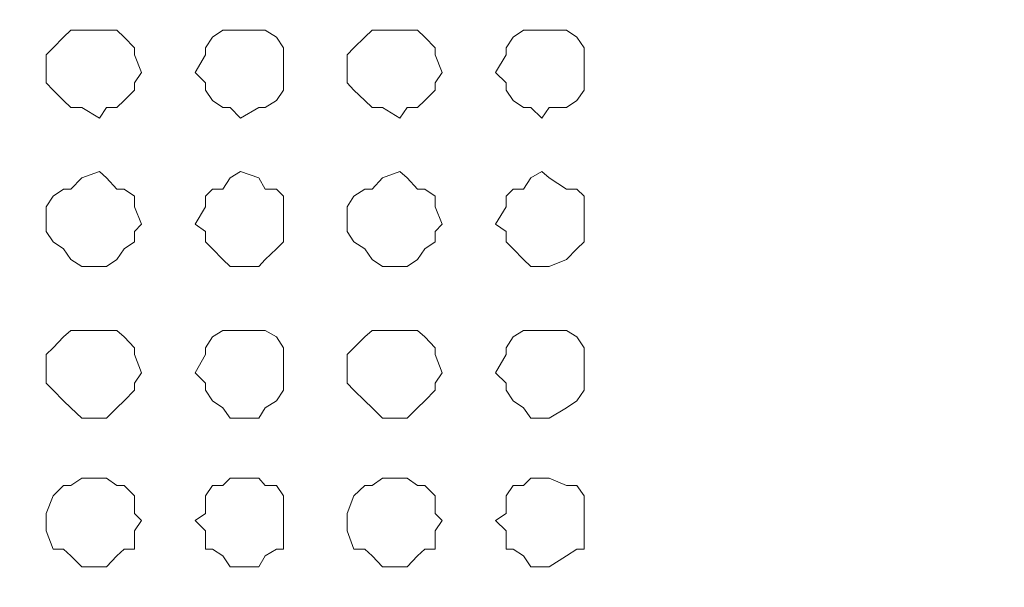
# Model space of a CAD drawing. Units: millimetres. Extents: x 35.3 to 69.7, y 20.4 to 60.6.
# Drawn here: x 67.5 to 68.6, y 50.4 to 51 of the extents above; entities that cross this region are included whole.
import ezdxf

# ---------------------------------------------------------------- set-up
doc = ezdxf.new("R2010")
doc.units = ezdxf.units.MM
doc.header["$MEASUREMENT"] = 0
doc.layers.add('layer 1', color=7, linetype='Continuous')

msp = doc.modelspace()

# ---------------------------------------------------------------- linework, layer by layer
at = {"layer": 'layer 1', "lineweight": 9}
for points, knots in [([(69.6891, 43.6779), (69.6891, 43.6779), (69.6891, 43.6665), (69.6891, 43.6665), (69.6891, 43.6665), (69.6891, 43.6587), (69.6891, 43.6587), (69.6891, 43.6587), (69.6777, 43.6587), (69.6777, 43.6587), (69.6777, 43.6587), (69.6699, 43.6474), (69.6699, 43.6474), (69.6699, 43.6474), (60.6923, 43.6474), (60.6923, 43.6474), (60.6923, 43.6474), (60.6923, 60.4136), (60.6923, 60.4136), (60.6923, 60.4136), (69.6386, 60.4136), (69.6386, 60.4136), (69.6386, 60.4136), (69.6699, 60.383), (69.6699, 60.383), (69.6699, 60.383), (69.6699, 60.3944), (69.6699, 60.3944), (69.6699, 60.3944), (69.6585, 60.3944), (69.6585, 60.3944)], [0, 0, 0, 0, 0.1, 0.1, 0.1, 0.2, 0.2, 0.2, 0.3, 0.3, 0.3, 0.4, 0.4, 0.4, 0.5, 0.5, 0.5, 0.6, 0.6, 0.6, 0.7, 0.7, 0.7, 0.8, 0.8, 0.8, 0.9, 0.9, 0.9, 1, 1, 1, 1]), ([(69.6699, 60.0364), (69.6699, 60.0364), (69.6891, 60.0364), (69.6891, 60.0364), (69.6891, 60.0364), (69.6891, 43.6779), (69.6891, 43.6779), (69.6891, 43.6779), (60.6618, 43.6779), (60.6618, 43.6779)], [0, 0, 0, 0, 0.333333, 0.333333, 0.333333, 0.666667, 0.666667, 0.666667, 1, 1, 1, 1]), ([(67.6726, 50.9544), (67.6726, 50.9544), (67.6648, 50.9736), (67.6648, 50.9736), (67.6648, 50.9736), (67.6648, 50.9814), (67.6648, 50.9814), (67.6648, 50.9814), (67.6535, 50.9928), (67.6535, 50.9928), (67.6535, 50.9928), (67.6457, 51.0006), (67.6457, 51.0006), (67.6457, 51.0006), (67.6343, 51.0006), (67.6343, 51.0006), (67.6343, 51.0006), (67.6265, 51.0006), (67.6265, 51.0006), (67.6265, 51.0006), (67.6073, 51.0006), (67.6073, 51.0006), (67.6073, 51.0006), (67.5952, 51.0006), (67.5952, 51.0006), (67.5952, 51.0006), (67.5874, 50.9928), (67.5874, 50.9928), (67.5874, 50.9928), (67.5761, 50.9814), (67.5761, 50.9814), (67.5761, 50.9814), (67.5682, 50.9736), (67.5682, 50.9736), (67.5682, 50.9736), (67.5682, 50.9544), (67.5682, 50.9544), (67.5682, 50.9544), (67.5682, 50.9431), (67.5682, 50.9431), (67.5682, 50.9431), (67.5761, 50.9353), (67.5761, 50.9353), (67.5761, 50.9353), (67.5874, 50.9239), (67.5874, 50.9239), (67.5874, 50.9239), (67.5952, 50.9161), (67.5952, 50.9161), (67.5952, 50.9161), (67.6073, 50.9161), (67.6073, 50.9161), (67.6073, 50.9161), (67.6265, 50.9047), (67.6265, 50.9047), (67.6265, 50.9047), (67.6343, 50.9161), (67.6343, 50.9161), (67.6343, 50.9161), (67.6457, 50.9161), (67.6457, 50.9161), (67.6457, 50.9161), (67.6535, 50.9239), (67.6535, 50.9239), (67.6535, 50.9239), (67.6648, 50.9353), (67.6648, 50.9353), (67.6648, 50.9353), (67.6648, 50.9431), (67.6648, 50.9431), (67.6648, 50.9431), (67.6726, 50.9544), (67.6726, 50.9544)], [0, 0, 0, 0, 0.041667, 0.041667, 0.041667, 0.083333, 0.083333, 0.083333, 0.125, 0.125, 0.125, 0.166667, 0.166667, 0.166667, 0.208333, 0.208333, 0.208333, 0.25, 0.25, 0.25, 0.291667, 0.291667, 0.291667, 0.333333, 0.333333, 0.333333, 0.375, 0.375, 0.375, 0.416667, 0.416667, 0.416667, 0.458333, 0.458333, 0.458333, 0.5, 0.5, 0.5, 0.541667, 0.541667, 0.541667, 0.583333, 0.583333, 0.583333, 0.625, 0.625, 0.625, 0.666667, 0.666667, 0.666667, 0.708333, 0.708333, 0.708333, 0.75, 0.75, 0.75, 0.791667, 0.791667, 0.791667, 0.833333, 0.833333, 0.833333, 0.875, 0.875, 0.875, 0.916667, 0.916667, 0.916667, 0.958333, 0.958333, 0.958333, 1, 1, 1, 1]), ([(67.8275, 50.9544), (67.8275, 50.9544), (67.8275, 50.9736), (67.8275, 50.9736), (67.8275, 50.9736), (67.8275, 50.9814), (67.8275, 50.9814), (67.8275, 50.9814), (67.8197, 50.9928), (67.8197, 50.9928), (67.8197, 50.9928), (67.8076, 51.0006), (67.8076, 51.0006), (67.8076, 51.0006), (67.8005, 51.0006), (67.8005, 51.0006), (67.8005, 51.0006), (67.7806, 51.0006), (67.7806, 51.0006), (67.7806, 51.0006), (67.7692, 51.0006), (67.7692, 51.0006), (67.7692, 51.0006), (67.7614, 51.0006), (67.7614, 51.0006), (67.7614, 51.0006), (67.7501, 50.9928), (67.7501, 50.9928), (67.7501, 50.9928), (67.7423, 50.9814), (67.7423, 50.9814), (67.7423, 50.9814), (67.7423, 50.9736), (67.7423, 50.9736), (67.7423, 50.9736), (67.7309, 50.9544), (67.7309, 50.9544), (67.7309, 50.9544), (67.7423, 50.9431), (67.7423, 50.9431), (67.7423, 50.9431), (67.7423, 50.9353), (67.7423, 50.9353), (67.7423, 50.9353), (67.7501, 50.9239), (67.7501, 50.9239), (67.7501, 50.9239), (67.7614, 50.9161), (67.7614, 50.9161), (67.7614, 50.9161), (67.7692, 50.9161), (67.7692, 50.9161), (67.7692, 50.9161), (67.7806, 50.9047), (67.7806, 50.9047), (67.7806, 50.9047), (67.8005, 50.9161), (67.8005, 50.9161), (67.8005, 50.9161), (67.8076, 50.9161), (67.8076, 50.9161), (67.8076, 50.9161), (67.8197, 50.9239), (67.8197, 50.9239), (67.8197, 50.9239), (67.8275, 50.9353), (67.8275, 50.9353), (67.8275, 50.9353), (67.8275, 50.9431), (67.8275, 50.9431), (67.8275, 50.9431), (67.8275, 50.9544), (67.8275, 50.9544)], [0, 0, 0, 0, 0.041667, 0.041667, 0.041667, 0.083333, 0.083333, 0.083333, 0.125, 0.125, 0.125, 0.166667, 0.166667, 0.166667, 0.208333, 0.208333, 0.208333, 0.25, 0.25, 0.25, 0.291667, 0.291667, 0.291667, 0.333333, 0.333333, 0.333333, 0.375, 0.375, 0.375, 0.416667, 0.416667, 0.416667, 0.458333, 0.458333, 0.458333, 0.5, 0.5, 0.5, 0.541667, 0.541667, 0.541667, 0.583333, 0.583333, 0.583333, 0.625, 0.625, 0.625, 0.666667, 0.666667, 0.666667, 0.708333, 0.708333, 0.708333, 0.75, 0.75, 0.75, 0.791667, 0.791667, 0.791667, 0.833333, 0.833333, 0.833333, 0.875, 0.875, 0.875, 0.916667, 0.916667, 0.916667, 0.958333, 0.958333, 0.958333, 1, 1, 1, 1]), ([(68.0008, 50.9544), (68.0008, 50.9544), (67.993, 50.9736), (67.993, 50.9736), (67.993, 50.9736), (67.993, 50.9814), (67.993, 50.9814), (67.993, 50.9814), (67.9816, 50.9928), (67.9816, 50.9928), (67.9816, 50.9928), (67.9738, 51.0006), (67.9738, 51.0006), (67.9738, 51.0006), (67.9624, 51.0006), (67.9624, 51.0006), (67.9624, 51.0006), (67.9546, 51.0006), (67.9546, 51.0006), (67.9546, 51.0006), (67.9354, 51.0006), (67.9354, 51.0006), (67.9354, 51.0006), (67.9241, 51.0006), (67.9241, 51.0006), (67.9241, 51.0006), (67.9163, 50.9928), (67.9163, 50.9928), (67.9163, 50.9928), (67.9042, 50.9814), (67.9042, 50.9814), (67.9042, 50.9814), (67.8971, 50.9736), (67.8971, 50.9736), (67.8971, 50.9736), (67.8971, 50.9544), (67.8971, 50.9544), (67.8971, 50.9544), (67.8971, 50.9431), (67.8971, 50.9431), (67.8971, 50.9431), (67.9042, 50.9353), (67.9042, 50.9353), (67.9042, 50.9353), (67.9163, 50.9239), (67.9163, 50.9239), (67.9163, 50.9239), (67.9241, 50.9161), (67.9241, 50.9161), (67.9241, 50.9161), (67.9354, 50.9161), (67.9354, 50.9161), (67.9354, 50.9161), (67.9546, 50.9047), (67.9546, 50.9047), (67.9546, 50.9047), (67.9624, 50.9161), (67.9624, 50.9161), (67.9624, 50.9161), (67.9738, 50.9161), (67.9738, 50.9161), (67.9738, 50.9161), (67.9816, 50.9239), (67.9816, 50.9239), (67.9816, 50.9239), (67.993, 50.9353), (67.993, 50.9353), (67.993, 50.9353), (67.993, 50.9431), (67.993, 50.9431), (67.993, 50.9431), (68.0008, 50.9544), (68.0008, 50.9544)], [0, 0, 0, 0, 0.041667, 0.041667, 0.041667, 0.083333, 0.083333, 0.083333, 0.125, 0.125, 0.125, 0.166667, 0.166667, 0.166667, 0.208333, 0.208333, 0.208333, 0.25, 0.25, 0.25, 0.291667, 0.291667, 0.291667, 0.333333, 0.333333, 0.333333, 0.375, 0.375, 0.375, 0.416667, 0.416667, 0.416667, 0.458333, 0.458333, 0.458333, 0.5, 0.5, 0.5, 0.541667, 0.541667, 0.541667, 0.583333, 0.583333, 0.583333, 0.625, 0.625, 0.625, 0.666667, 0.666667, 0.666667, 0.708333, 0.708333, 0.708333, 0.75, 0.75, 0.75, 0.791667, 0.791667, 0.791667, 0.833333, 0.833333, 0.833333, 0.875, 0.875, 0.875, 0.916667, 0.916667, 0.916667, 0.958333, 0.958333, 0.958333, 1, 1, 1, 1]), ([(68.1556, 50.9544), (68.1556, 50.9544), (68.1556, 50.9736), (68.1556, 50.9736), (68.1556, 50.9736), (68.1556, 50.9814), (68.1556, 50.9814), (68.1556, 50.9814), (68.1478, 50.9928), (68.1478, 50.9928), (68.1478, 50.9928), (68.1364, 51.0006), (68.1364, 51.0006), (68.1364, 51.0006), (68.1173, 51.0006), (68.1173, 51.0006), (68.1173, 51.0006), (68.1095, 51.0006), (68.1095, 51.0006), (68.1095, 51.0006), (68.0974, 51.0006), (68.0974, 51.0006), (68.0974, 51.0006), (68.0896, 51.0006), (68.0896, 51.0006), (68.0896, 51.0006), (68.0782, 50.9928), (68.0782, 50.9928), (68.0782, 50.9928), (68.0704, 50.9814), (68.0704, 50.9814), (68.0704, 50.9814), (68.0704, 50.9736), (68.0704, 50.9736), (68.0704, 50.9736), (68.059, 50.9544), (68.059, 50.9544), (68.059, 50.9544), (68.0704, 50.9431), (68.0704, 50.9431), (68.0704, 50.9431), (68.0704, 50.9353), (68.0704, 50.9353), (68.0704, 50.9353), (68.0782, 50.9239), (68.0782, 50.9239), (68.0782, 50.9239), (68.0896, 50.9161), (68.0896, 50.9161), (68.0896, 50.9161), (68.0974, 50.9161), (68.0974, 50.9161), (68.0974, 50.9161), (68.1095, 50.9047), (68.1095, 50.9047), (68.1095, 50.9047), (68.1173, 50.9161), (68.1173, 50.9161), (68.1173, 50.9161), (68.1364, 50.9161), (68.1364, 50.9161), (68.1364, 50.9161), (68.1478, 50.9239), (68.1478, 50.9239), (68.1478, 50.9239), (68.1556, 50.9353), (68.1556, 50.9353), (68.1556, 50.9353), (68.1556, 50.9431), (68.1556, 50.9431), (68.1556, 50.9431), (68.1556, 50.9544), (68.1556, 50.9544)], [0, 0, 0, 0, 0.041667, 0.041667, 0.041667, 0.083333, 0.083333, 0.083333, 0.125, 0.125, 0.125, 0.166667, 0.166667, 0.166667, 0.208333, 0.208333, 0.208333, 0.25, 0.25, 0.25, 0.291667, 0.291667, 0.291667, 0.333333, 0.333333, 0.333333, 0.375, 0.375, 0.375, 0.416667, 0.416667, 0.416667, 0.458333, 0.458333, 0.458333, 0.5, 0.5, 0.5, 0.541667, 0.541667, 0.541667, 0.583333, 0.583333, 0.583333, 0.625, 0.625, 0.625, 0.666667, 0.666667, 0.666667, 0.708333, 0.708333, 0.708333, 0.75, 0.75, 0.75, 0.791667, 0.791667, 0.791667, 0.833333, 0.833333, 0.833333, 0.875, 0.875, 0.875, 0.916667, 0.916667, 0.916667, 0.958333, 0.958333, 0.958333, 1, 1, 1, 1]), ([(67.6726, 50.789), (67.6726, 50.789), (67.6648, 50.8081), (67.6648, 50.8081), (67.6648, 50.8081), (67.6648, 50.8195), (67.6648, 50.8195), (67.6648, 50.8195), (67.6535, 50.8273), (67.6535, 50.8273), (67.6535, 50.8273), (67.6457, 50.8273), (67.6457, 50.8273), (67.6457, 50.8273), (67.6343, 50.8394), (67.6343, 50.8394), (67.6343, 50.8394), (67.6265, 50.8465), (67.6265, 50.8465), (67.6265, 50.8465), (67.6073, 50.8394), (67.6073, 50.8394), (67.6073, 50.8394), (67.5952, 50.8273), (67.5952, 50.8273), (67.5952, 50.8273), (67.5874, 50.8273), (67.5874, 50.8273), (67.5874, 50.8273), (67.5761, 50.8195), (67.5761, 50.8195), (67.5761, 50.8195), (67.5682, 50.8081), (67.5682, 50.8081), (67.5682, 50.8081), (67.5682, 50.789), (67.5682, 50.789), (67.5682, 50.789), (67.5682, 50.7811), (67.5682, 50.7811), (67.5682, 50.7811), (67.5761, 50.7698), (67.5761, 50.7698), (67.5761, 50.7698), (67.5874, 50.762), (67.5874, 50.762), (67.5874, 50.762), (67.5952, 50.7506), (67.5952, 50.7506), (67.5952, 50.7506), (67.6073, 50.7428), (67.6073, 50.7428), (67.6073, 50.7428), (67.6265, 50.7428), (67.6265, 50.7428), (67.6265, 50.7428), (67.6343, 50.7428), (67.6343, 50.7428), (67.6343, 50.7428), (67.6457, 50.7506), (67.6457, 50.7506), (67.6457, 50.7506), (67.6535, 50.762), (67.6535, 50.762), (67.6535, 50.762), (67.6648, 50.7698), (67.6648, 50.7698), (67.6648, 50.7698), (67.6648, 50.7811), (67.6648, 50.7811), (67.6648, 50.7811), (67.6726, 50.789), (67.6726, 50.789)], [0, 0, 0, 0, 0.041667, 0.041667, 0.041667, 0.083333, 0.083333, 0.083333, 0.125, 0.125, 0.125, 0.166667, 0.166667, 0.166667, 0.208333, 0.208333, 0.208333, 0.25, 0.25, 0.25, 0.291667, 0.291667, 0.291667, 0.333333, 0.333333, 0.333333, 0.375, 0.375, 0.375, 0.416667, 0.416667, 0.416667, 0.458333, 0.458333, 0.458333, 0.5, 0.5, 0.5, 0.541667, 0.541667, 0.541667, 0.583333, 0.583333, 0.583333, 0.625, 0.625, 0.625, 0.666667, 0.666667, 0.666667, 0.708333, 0.708333, 0.708333, 0.75, 0.75, 0.75, 0.791667, 0.791667, 0.791667, 0.833333, 0.833333, 0.833333, 0.875, 0.875, 0.875, 0.916667, 0.916667, 0.916667, 0.958333, 0.958333, 0.958333, 1, 1, 1, 1]), ([(67.8275, 50.789), (67.8275, 50.789), (67.8275, 50.8081), (67.8275, 50.8081), (67.8275, 50.8081), (67.8275, 50.8195), (67.8275, 50.8195), (67.8275, 50.8195), (67.8197, 50.8273), (67.8197, 50.8273), (67.8197, 50.8273), (67.8076, 50.8273), (67.8076, 50.8273), (67.8076, 50.8273), (67.8005, 50.8394), (67.8005, 50.8394), (67.8005, 50.8394), (67.7806, 50.8465), (67.7806, 50.8465), (67.7806, 50.8465), (67.7692, 50.8394), (67.7692, 50.8394), (67.7692, 50.8394), (67.7614, 50.8273), (67.7614, 50.8273), (67.7614, 50.8273), (67.7501, 50.8273), (67.7501, 50.8273), (67.7501, 50.8273), (67.7423, 50.8195), (67.7423, 50.8195), (67.7423, 50.8195), (67.7423, 50.8081), (67.7423, 50.8081), (67.7423, 50.8081), (67.7309, 50.789), (67.7309, 50.789), (67.7309, 50.789), (67.7423, 50.7811), (67.7423, 50.7811), (67.7423, 50.7811), (67.7423, 50.7698), (67.7423, 50.7698), (67.7423, 50.7698), (67.7501, 50.762), (67.7501, 50.762), (67.7501, 50.762), (67.7614, 50.7506), (67.7614, 50.7506), (67.7614, 50.7506), (67.7692, 50.7428), (67.7692, 50.7428), (67.7692, 50.7428), (67.7806, 50.7428), (67.7806, 50.7428), (67.7806, 50.7428), (67.8005, 50.7428), (67.8005, 50.7428), (67.8005, 50.7428), (67.8076, 50.7506), (67.8076, 50.7506), (67.8076, 50.7506), (67.8197, 50.762), (67.8197, 50.762), (67.8197, 50.762), (67.8275, 50.7698), (67.8275, 50.7698), (67.8275, 50.7698), (67.8275, 50.7811), (67.8275, 50.7811), (67.8275, 50.7811), (67.8275, 50.789), (67.8275, 50.789)], [0, 0, 0, 0, 0.041667, 0.041667, 0.041667, 0.083333, 0.083333, 0.083333, 0.125, 0.125, 0.125, 0.166667, 0.166667, 0.166667, 0.208333, 0.208333, 0.208333, 0.25, 0.25, 0.25, 0.291667, 0.291667, 0.291667, 0.333333, 0.333333, 0.333333, 0.375, 0.375, 0.375, 0.416667, 0.416667, 0.416667, 0.458333, 0.458333, 0.458333, 0.5, 0.5, 0.5, 0.541667, 0.541667, 0.541667, 0.583333, 0.583333, 0.583333, 0.625, 0.625, 0.625, 0.666667, 0.666667, 0.666667, 0.708333, 0.708333, 0.708333, 0.75, 0.75, 0.75, 0.791667, 0.791667, 0.791667, 0.833333, 0.833333, 0.833333, 0.875, 0.875, 0.875, 0.916667, 0.916667, 0.916667, 0.958333, 0.958333, 0.958333, 1, 1, 1, 1]), ([(68.0008, 50.789), (68.0008, 50.789), (67.993, 50.8081), (67.993, 50.8081), (67.993, 50.8081), (67.993, 50.8195), (67.993, 50.8195), (67.993, 50.8195), (67.9816, 50.8273), (67.9816, 50.8273), (67.9816, 50.8273), (67.9738, 50.8273), (67.9738, 50.8273), (67.9738, 50.8273), (67.9624, 50.8394), (67.9624, 50.8394), (67.9624, 50.8394), (67.9546, 50.8465), (67.9546, 50.8465), (67.9546, 50.8465), (67.9354, 50.8394), (67.9354, 50.8394), (67.9354, 50.8394), (67.9241, 50.8273), (67.9241, 50.8273), (67.9241, 50.8273), (67.9163, 50.8273), (67.9163, 50.8273), (67.9163, 50.8273), (67.9042, 50.8195), (67.9042, 50.8195), (67.9042, 50.8195), (67.8971, 50.8081), (67.8971, 50.8081), (67.8971, 50.8081), (67.8971, 50.789), (67.8971, 50.789), (67.8971, 50.789), (67.8971, 50.7811), (67.8971, 50.7811), (67.8971, 50.7811), (67.9042, 50.7698), (67.9042, 50.7698), (67.9042, 50.7698), (67.9163, 50.762), (67.9163, 50.762), (67.9163, 50.762), (67.9241, 50.7506), (67.9241, 50.7506), (67.9241, 50.7506), (67.9354, 50.7428), (67.9354, 50.7428), (67.9354, 50.7428), (67.9546, 50.7428), (67.9546, 50.7428), (67.9546, 50.7428), (67.9624, 50.7428), (67.9624, 50.7428), (67.9624, 50.7428), (67.9738, 50.7506), (67.9738, 50.7506), (67.9738, 50.7506), (67.9816, 50.762), (67.9816, 50.762), (67.9816, 50.762), (67.993, 50.7698), (67.993, 50.7698), (67.993, 50.7698), (67.993, 50.7811), (67.993, 50.7811), (67.993, 50.7811), (68.0008, 50.789), (68.0008, 50.789)], [0, 0, 0, 0, 0.041667, 0.041667, 0.041667, 0.083333, 0.083333, 0.083333, 0.125, 0.125, 0.125, 0.166667, 0.166667, 0.166667, 0.208333, 0.208333, 0.208333, 0.25, 0.25, 0.25, 0.291667, 0.291667, 0.291667, 0.333333, 0.333333, 0.333333, 0.375, 0.375, 0.375, 0.416667, 0.416667, 0.416667, 0.458333, 0.458333, 0.458333, 0.5, 0.5, 0.5, 0.541667, 0.541667, 0.541667, 0.583333, 0.583333, 0.583333, 0.625, 0.625, 0.625, 0.666667, 0.666667, 0.666667, 0.708333, 0.708333, 0.708333, 0.75, 0.75, 0.75, 0.791667, 0.791667, 0.791667, 0.833333, 0.833333, 0.833333, 0.875, 0.875, 0.875, 0.916667, 0.916667, 0.916667, 0.958333, 0.958333, 0.958333, 1, 1, 1, 1]), ([(68.1556, 50.789), (68.1556, 50.789), (68.1556, 50.8081), (68.1556, 50.8081), (68.1556, 50.8081), (68.1556, 50.8195), (68.1556, 50.8195), (68.1556, 50.8195), (68.1478, 50.8273), (68.1478, 50.8273), (68.1478, 50.8273), (68.1364, 50.8273), (68.1364, 50.8273), (68.1364, 50.8273), (68.1173, 50.8394), (68.1173, 50.8394), (68.1173, 50.8394), (68.1095, 50.8465), (68.1095, 50.8465), (68.1095, 50.8465), (68.0974, 50.8394), (68.0974, 50.8394), (68.0974, 50.8394), (68.0896, 50.8273), (68.0896, 50.8273), (68.0896, 50.8273), (68.0782, 50.8273), (68.0782, 50.8273), (68.0782, 50.8273), (68.0704, 50.8195), (68.0704, 50.8195), (68.0704, 50.8195), (68.0704, 50.8081), (68.0704, 50.8081), (68.0704, 50.8081), (68.059, 50.789), (68.059, 50.789), (68.059, 50.789), (68.0704, 50.7811), (68.0704, 50.7811), (68.0704, 50.7811), (68.0704, 50.7698), (68.0704, 50.7698), (68.0704, 50.7698), (68.0782, 50.762), (68.0782, 50.762), (68.0782, 50.762), (68.0896, 50.7506), (68.0896, 50.7506), (68.0896, 50.7506), (68.0974, 50.7428), (68.0974, 50.7428), (68.0974, 50.7428), (68.1095, 50.7428), (68.1095, 50.7428), (68.1095, 50.7428), (68.1173, 50.7428), (68.1173, 50.7428), (68.1173, 50.7428), (68.1364, 50.7506), (68.1364, 50.7506), (68.1364, 50.7506), (68.1478, 50.762), (68.1478, 50.762), (68.1478, 50.762), (68.1556, 50.7698), (68.1556, 50.7698), (68.1556, 50.7698), (68.1556, 50.7811), (68.1556, 50.7811), (68.1556, 50.7811), (68.1556, 50.789), (68.1556, 50.789)], [0, 0, 0, 0, 0.041667, 0.041667, 0.041667, 0.083333, 0.083333, 0.083333, 0.125, 0.125, 0.125, 0.166667, 0.166667, 0.166667, 0.208333, 0.208333, 0.208333, 0.25, 0.25, 0.25, 0.291667, 0.291667, 0.291667, 0.333333, 0.333333, 0.333333, 0.375, 0.375, 0.375, 0.416667, 0.416667, 0.416667, 0.458333, 0.458333, 0.458333, 0.5, 0.5, 0.5, 0.541667, 0.541667, 0.541667, 0.583333, 0.583333, 0.583333, 0.625, 0.625, 0.625, 0.666667, 0.666667, 0.666667, 0.708333, 0.708333, 0.708333, 0.75, 0.75, 0.75, 0.791667, 0.791667, 0.791667, 0.833333, 0.833333, 0.833333, 0.875, 0.875, 0.875, 0.916667, 0.916667, 0.916667, 0.958333, 0.958333, 0.958333, 1, 1, 1, 1]), ([(67.6726, 50.627), (67.6726, 50.627), (67.6648, 50.6469), (67.6648, 50.6469), (67.6648, 50.6469), (67.6648, 50.654), (67.6648, 50.654), (67.6648, 50.654), (67.6535, 50.6661), (67.6535, 50.6661), (67.6535, 50.6661), (67.6457, 50.6732), (67.6457, 50.6732), (67.6457, 50.6732), (67.6343, 50.6732), (67.6343, 50.6732), (67.6343, 50.6732), (67.6265, 50.6732), (67.6265, 50.6732), (67.6265, 50.6732), (67.6073, 50.6732), (67.6073, 50.6732), (67.6073, 50.6732), (67.5952, 50.6732), (67.5952, 50.6732), (67.5952, 50.6732), (67.5874, 50.6661), (67.5874, 50.6661), (67.5874, 50.6661), (67.5761, 50.654), (67.5761, 50.654), (67.5761, 50.654), (67.5682, 50.6469), (67.5682, 50.6469), (67.5682, 50.6469), (67.5682, 50.627), (67.5682, 50.627), (67.5682, 50.627), (67.5682, 50.6156), (67.5682, 50.6156), (67.5682, 50.6156), (67.5761, 50.6078), (67.5761, 50.6078), (67.5761, 50.6078), (67.5874, 50.5965), (67.5874, 50.5965), (67.5874, 50.5965), (67.5952, 50.5887), (67.5952, 50.5887), (67.5952, 50.5887), (67.6073, 50.5773), (67.6073, 50.5773), (67.6073, 50.5773), (67.6265, 50.5773), (67.6265, 50.5773), (67.6265, 50.5773), (67.6343, 50.5773), (67.6343, 50.5773), (67.6343, 50.5773), (67.6457, 50.5887), (67.6457, 50.5887), (67.6457, 50.5887), (67.6535, 50.5965), (67.6535, 50.5965), (67.6535, 50.5965), (67.6648, 50.6078), (67.6648, 50.6078), (67.6648, 50.6078), (67.6648, 50.6156), (67.6648, 50.6156), (67.6648, 50.6156), (67.6726, 50.627), (67.6726, 50.627)], [0, 0, 0, 0, 0.041667, 0.041667, 0.041667, 0.083333, 0.083333, 0.083333, 0.125, 0.125, 0.125, 0.166667, 0.166667, 0.166667, 0.208333, 0.208333, 0.208333, 0.25, 0.25, 0.25, 0.291667, 0.291667, 0.291667, 0.333333, 0.333333, 0.333333, 0.375, 0.375, 0.375, 0.416667, 0.416667, 0.416667, 0.458333, 0.458333, 0.458333, 0.5, 0.5, 0.5, 0.541667, 0.541667, 0.541667, 0.583333, 0.583333, 0.583333, 0.625, 0.625, 0.625, 0.666667, 0.666667, 0.666667, 0.708333, 0.708333, 0.708333, 0.75, 0.75, 0.75, 0.791667, 0.791667, 0.791667, 0.833333, 0.833333, 0.833333, 0.875, 0.875, 0.875, 0.916667, 0.916667, 0.916667, 0.958333, 0.958333, 0.958333, 1, 1, 1, 1]), ([(67.8275, 50.627), (67.8275, 50.627), (67.8275, 50.6469), (67.8275, 50.6469), (67.8275, 50.6469), (67.8275, 50.654), (67.8275, 50.654), (67.8275, 50.654), (67.8197, 50.6661), (67.8197, 50.6661), (67.8197, 50.6661), (67.8076, 50.6732), (67.8076, 50.6732), (67.8076, 50.6732), (67.8005, 50.6732), (67.8005, 50.6732), (67.8005, 50.6732), (67.7806, 50.6732), (67.7806, 50.6732), (67.7806, 50.6732), (67.7692, 50.6732), (67.7692, 50.6732), (67.7692, 50.6732), (67.7614, 50.6732), (67.7614, 50.6732), (67.7614, 50.6732), (67.7501, 50.6661), (67.7501, 50.6661), (67.7501, 50.6661), (67.7423, 50.654), (67.7423, 50.654), (67.7423, 50.654), (67.7423, 50.6469), (67.7423, 50.6469), (67.7423, 50.6469), (67.7309, 50.627), (67.7309, 50.627), (67.7309, 50.627), (67.7423, 50.6156), (67.7423, 50.6156), (67.7423, 50.6156), (67.7423, 50.6078), (67.7423, 50.6078), (67.7423, 50.6078), (67.7501, 50.5965), (67.7501, 50.5965), (67.7501, 50.5965), (67.7614, 50.5887), (67.7614, 50.5887), (67.7614, 50.5887), (67.7692, 50.5773), (67.7692, 50.5773), (67.7692, 50.5773), (67.7806, 50.5773), (67.7806, 50.5773), (67.7806, 50.5773), (67.8005, 50.5773), (67.8005, 50.5773), (67.8005, 50.5773), (67.8076, 50.5887), (67.8076, 50.5887), (67.8076, 50.5887), (67.8197, 50.5965), (67.8197, 50.5965), (67.8197, 50.5965), (67.8275, 50.6078), (67.8275, 50.6078), (67.8275, 50.6078), (67.8275, 50.6156), (67.8275, 50.6156), (67.8275, 50.6156), (67.8275, 50.627), (67.8275, 50.627)], [0, 0, 0, 0, 0.041667, 0.041667, 0.041667, 0.083333, 0.083333, 0.083333, 0.125, 0.125, 0.125, 0.166667, 0.166667, 0.166667, 0.208333, 0.208333, 0.208333, 0.25, 0.25, 0.25, 0.291667, 0.291667, 0.291667, 0.333333, 0.333333, 0.333333, 0.375, 0.375, 0.375, 0.416667, 0.416667, 0.416667, 0.458333, 0.458333, 0.458333, 0.5, 0.5, 0.5, 0.541667, 0.541667, 0.541667, 0.583333, 0.583333, 0.583333, 0.625, 0.625, 0.625, 0.666667, 0.666667, 0.666667, 0.708333, 0.708333, 0.708333, 0.75, 0.75, 0.75, 0.791667, 0.791667, 0.791667, 0.833333, 0.833333, 0.833333, 0.875, 0.875, 0.875, 0.916667, 0.916667, 0.916667, 0.958333, 0.958333, 0.958333, 1, 1, 1, 1]), ([(68.0008, 50.627), (68.0008, 50.627), (67.993, 50.6469), (67.993, 50.6469), (67.993, 50.6469), (67.993, 50.654), (67.993, 50.654), (67.993, 50.654), (67.9816, 50.6661), (67.9816, 50.6661), (67.9816, 50.6661), (67.9738, 50.6732), (67.9738, 50.6732), (67.9738, 50.6732), (67.9624, 50.6732), (67.9624, 50.6732), (67.9624, 50.6732), (67.9546, 50.6732), (67.9546, 50.6732), (67.9546, 50.6732), (67.9354, 50.6732), (67.9354, 50.6732), (67.9354, 50.6732), (67.9241, 50.6732), (67.9241, 50.6732), (67.9241, 50.6732), (67.9163, 50.6661), (67.9163, 50.6661), (67.9163, 50.6661), (67.9042, 50.654), (67.9042, 50.654), (67.9042, 50.654), (67.8971, 50.6469), (67.8971, 50.6469), (67.8971, 50.6469), (67.8971, 50.627), (67.8971, 50.627), (67.8971, 50.627), (67.8971, 50.6156), (67.8971, 50.6156), (67.8971, 50.6156), (67.9042, 50.6078), (67.9042, 50.6078), (67.9042, 50.6078), (67.9163, 50.5965), (67.9163, 50.5965), (67.9163, 50.5965), (67.9241, 50.5887), (67.9241, 50.5887), (67.9241, 50.5887), (67.9354, 50.5773), (67.9354, 50.5773), (67.9354, 50.5773), (67.9546, 50.5773), (67.9546, 50.5773), (67.9546, 50.5773), (67.9624, 50.5773), (67.9624, 50.5773), (67.9624, 50.5773), (67.9738, 50.5887), (67.9738, 50.5887), (67.9738, 50.5887), (67.9816, 50.5965), (67.9816, 50.5965), (67.9816, 50.5965), (67.993, 50.6078), (67.993, 50.6078), (67.993, 50.6078), (67.993, 50.6156), (67.993, 50.6156), (67.993, 50.6156), (68.0008, 50.627), (68.0008, 50.627)], [0, 0, 0, 0, 0.041667, 0.041667, 0.041667, 0.083333, 0.083333, 0.083333, 0.125, 0.125, 0.125, 0.166667, 0.166667, 0.166667, 0.208333, 0.208333, 0.208333, 0.25, 0.25, 0.25, 0.291667, 0.291667, 0.291667, 0.333333, 0.333333, 0.333333, 0.375, 0.375, 0.375, 0.416667, 0.416667, 0.416667, 0.458333, 0.458333, 0.458333, 0.5, 0.5, 0.5, 0.541667, 0.541667, 0.541667, 0.583333, 0.583333, 0.583333, 0.625, 0.625, 0.625, 0.666667, 0.666667, 0.666667, 0.708333, 0.708333, 0.708333, 0.75, 0.75, 0.75, 0.791667, 0.791667, 0.791667, 0.833333, 0.833333, 0.833333, 0.875, 0.875, 0.875, 0.916667, 0.916667, 0.916667, 0.958333, 0.958333, 0.958333, 1, 1, 1, 1]), ([(68.1556, 50.627), (68.1556, 50.627), (68.1556, 50.6469), (68.1556, 50.6469), (68.1556, 50.6469), (68.1556, 50.654), (68.1556, 50.654), (68.1556, 50.654), (68.1478, 50.6661), (68.1478, 50.6661), (68.1478, 50.6661), (68.1364, 50.6732), (68.1364, 50.6732), (68.1364, 50.6732), (68.1173, 50.6732), (68.1173, 50.6732), (68.1173, 50.6732), (68.1095, 50.6732), (68.1095, 50.6732), (68.1095, 50.6732), (68.0974, 50.6732), (68.0974, 50.6732), (68.0974, 50.6732), (68.0896, 50.6732), (68.0896, 50.6732), (68.0896, 50.6732), (68.0782, 50.6661), (68.0782, 50.6661), (68.0782, 50.6661), (68.0704, 50.654), (68.0704, 50.654), (68.0704, 50.654), (68.0704, 50.6469), (68.0704, 50.6469), (68.0704, 50.6469), (68.059, 50.627), (68.059, 50.627), (68.059, 50.627), (68.0704, 50.6156), (68.0704, 50.6156), (68.0704, 50.6156), (68.0704, 50.6078), (68.0704, 50.6078), (68.0704, 50.6078), (68.0782, 50.5965), (68.0782, 50.5965), (68.0782, 50.5965), (68.0896, 50.5887), (68.0896, 50.5887), (68.0896, 50.5887), (68.0974, 50.5773), (68.0974, 50.5773), (68.0974, 50.5773), (68.1095, 50.5773), (68.1095, 50.5773), (68.1095, 50.5773), (68.1173, 50.5773), (68.1173, 50.5773), (68.1173, 50.5773), (68.1364, 50.5887), (68.1364, 50.5887), (68.1364, 50.5887), (68.1478, 50.5965), (68.1478, 50.5965), (68.1478, 50.5965), (68.1556, 50.6078), (68.1556, 50.6078), (68.1556, 50.6078), (68.1556, 50.6156), (68.1556, 50.6156), (68.1556, 50.6156), (68.1556, 50.627), (68.1556, 50.627)], [0, 0, 0, 0, 0.041667, 0.041667, 0.041667, 0.083333, 0.083333, 0.083333, 0.125, 0.125, 0.125, 0.166667, 0.166667, 0.166667, 0.208333, 0.208333, 0.208333, 0.25, 0.25, 0.25, 0.291667, 0.291667, 0.291667, 0.333333, 0.333333, 0.333333, 0.375, 0.375, 0.375, 0.416667, 0.416667, 0.416667, 0.458333, 0.458333, 0.458333, 0.5, 0.5, 0.5, 0.541667, 0.541667, 0.541667, 0.583333, 0.583333, 0.583333, 0.625, 0.625, 0.625, 0.666667, 0.666667, 0.666667, 0.708333, 0.708333, 0.708333, 0.75, 0.75, 0.75, 0.791667, 0.791667, 0.791667, 0.833333, 0.833333, 0.833333, 0.875, 0.875, 0.875, 0.916667, 0.916667, 0.916667, 0.958333, 0.958333, 0.958333, 1, 1, 1, 1]), ([(67.6726, 50.4658), (67.6726, 50.4658), (67.6648, 50.4736), (67.6648, 50.4736), (67.6648, 50.4736), (67.6648, 50.4928), (67.6648, 50.4928), (67.6648, 50.4928), (67.6535, 50.5041), (67.6535, 50.5041), (67.6535, 50.5041), (67.6457, 50.5041), (67.6457, 50.5041), (67.6457, 50.5041), (67.6343, 50.512), (67.6343, 50.512), (67.6343, 50.512), (67.6265, 50.512), (67.6265, 50.512), (67.6265, 50.512), (67.6073, 50.512), (67.6073, 50.512), (67.6073, 50.512), (67.5952, 50.5041), (67.5952, 50.5041), (67.5952, 50.5041), (67.5874, 50.5041), (67.5874, 50.5041), (67.5874, 50.5041), (67.5761, 50.4928), (67.5761, 50.4928), (67.5761, 50.4928), (67.5682, 50.4736), (67.5682, 50.4736), (67.5682, 50.4736), (67.5682, 50.4658), (67.5682, 50.4658), (67.5682, 50.4658), (67.5682, 50.4544), (67.5682, 50.4544), (67.5682, 50.4544), (67.5761, 50.4345), (67.5761, 50.4345), (67.5761, 50.4345), (67.5874, 50.4345), (67.5874, 50.4345), (67.5874, 50.4345), (67.5952, 50.4274), (67.5952, 50.4274), (67.5952, 50.4274), (67.6073, 50.4154), (67.6073, 50.4154), (67.6073, 50.4154), (67.6265, 50.4154), (67.6265, 50.4154), (67.6265, 50.4154), (67.6343, 50.4154), (67.6343, 50.4154), (67.6343, 50.4154), (67.6457, 50.4274), (67.6457, 50.4274), (67.6457, 50.4274), (67.6535, 50.4345), (67.6535, 50.4345), (67.6535, 50.4345), (67.6648, 50.4345), (67.6648, 50.4345), (67.6648, 50.4345), (67.6648, 50.4544), (67.6648, 50.4544), (67.6648, 50.4544), (67.6726, 50.4658), (67.6726, 50.4658)], [0, 0, 0, 0, 0.041667, 0.041667, 0.041667, 0.083333, 0.083333, 0.083333, 0.125, 0.125, 0.125, 0.166667, 0.166667, 0.166667, 0.208333, 0.208333, 0.208333, 0.25, 0.25, 0.25, 0.291667, 0.291667, 0.291667, 0.333333, 0.333333, 0.333333, 0.375, 0.375, 0.375, 0.416667, 0.416667, 0.416667, 0.458333, 0.458333, 0.458333, 0.5, 0.5, 0.5, 0.541667, 0.541667, 0.541667, 0.583333, 0.583333, 0.583333, 0.625, 0.625, 0.625, 0.666667, 0.666667, 0.666667, 0.708333, 0.708333, 0.708333, 0.75, 0.75, 0.75, 0.791667, 0.791667, 0.791667, 0.833333, 0.833333, 0.833333, 0.875, 0.875, 0.875, 0.916667, 0.916667, 0.916667, 0.958333, 0.958333, 0.958333, 1, 1, 1, 1]), ([(67.8275, 50.4658), (67.8275, 50.4658), (67.8275, 50.4736), (67.8275, 50.4736), (67.8275, 50.4736), (67.8275, 50.4928), (67.8275, 50.4928), (67.8275, 50.4928), (67.8197, 50.5041), (67.8197, 50.5041), (67.8197, 50.5041), (67.8076, 50.5041), (67.8076, 50.5041), (67.8076, 50.5041), (67.8005, 50.512), (67.8005, 50.512), (67.8005, 50.512), (67.7806, 50.512), (67.7806, 50.512), (67.7806, 50.512), (67.7692, 50.512), (67.7692, 50.512), (67.7692, 50.512), (67.7614, 50.5041), (67.7614, 50.5041), (67.7614, 50.5041), (67.7501, 50.5041), (67.7501, 50.5041), (67.7501, 50.5041), (67.7423, 50.4928), (67.7423, 50.4928), (67.7423, 50.4928), (67.7423, 50.4736), (67.7423, 50.4736), (67.7423, 50.4736), (67.7309, 50.4658), (67.7309, 50.4658), (67.7309, 50.4658), (67.7423, 50.4544), (67.7423, 50.4544), (67.7423, 50.4544), (67.7423, 50.4345), (67.7423, 50.4345), (67.7423, 50.4345), (67.7501, 50.4345), (67.7501, 50.4345), (67.7501, 50.4345), (67.7614, 50.4274), (67.7614, 50.4274), (67.7614, 50.4274), (67.7692, 50.4154), (67.7692, 50.4154), (67.7692, 50.4154), (67.7806, 50.4154), (67.7806, 50.4154), (67.7806, 50.4154), (67.8005, 50.4154), (67.8005, 50.4154), (67.8005, 50.4154), (67.8076, 50.4274), (67.8076, 50.4274), (67.8076, 50.4274), (67.8197, 50.4345), (67.8197, 50.4345), (67.8197, 50.4345), (67.8275, 50.4345), (67.8275, 50.4345), (67.8275, 50.4345), (67.8275, 50.4544), (67.8275, 50.4544), (67.8275, 50.4544), (67.8275, 50.4658), (67.8275, 50.4658)], [0, 0, 0, 0, 0.041667, 0.041667, 0.041667, 0.083333, 0.083333, 0.083333, 0.125, 0.125, 0.125, 0.166667, 0.166667, 0.166667, 0.208333, 0.208333, 0.208333, 0.25, 0.25, 0.25, 0.291667, 0.291667, 0.291667, 0.333333, 0.333333, 0.333333, 0.375, 0.375, 0.375, 0.416667, 0.416667, 0.416667, 0.458333, 0.458333, 0.458333, 0.5, 0.5, 0.5, 0.541667, 0.541667, 0.541667, 0.583333, 0.583333, 0.583333, 0.625, 0.625, 0.625, 0.666667, 0.666667, 0.666667, 0.708333, 0.708333, 0.708333, 0.75, 0.75, 0.75, 0.791667, 0.791667, 0.791667, 0.833333, 0.833333, 0.833333, 0.875, 0.875, 0.875, 0.916667, 0.916667, 0.916667, 0.958333, 0.958333, 0.958333, 1, 1, 1, 1]), ([(68.0008, 50.4658), (68.0008, 50.4658), (67.993, 50.4736), (67.993, 50.4736), (67.993, 50.4736), (67.993, 50.4928), (67.993, 50.4928), (67.993, 50.4928), (67.9816, 50.5041), (67.9816, 50.5041), (67.9816, 50.5041), (67.9738, 50.5041), (67.9738, 50.5041), (67.9738, 50.5041), (67.9624, 50.512), (67.9624, 50.512), (67.9624, 50.512), (67.9546, 50.512), (67.9546, 50.512), (67.9546, 50.512), (67.9354, 50.512), (67.9354, 50.512), (67.9354, 50.512), (67.9241, 50.5041), (67.9241, 50.5041), (67.9241, 50.5041), (67.9163, 50.5041), (67.9163, 50.5041), (67.9163, 50.5041), (67.9042, 50.4928), (67.9042, 50.4928), (67.9042, 50.4928), (67.8971, 50.4736), (67.8971, 50.4736), (67.8971, 50.4736), (67.8971, 50.4658), (67.8971, 50.4658), (67.8971, 50.4658), (67.8971, 50.4544), (67.8971, 50.4544), (67.8971, 50.4544), (67.9042, 50.4345), (67.9042, 50.4345), (67.9042, 50.4345), (67.9163, 50.4345), (67.9163, 50.4345), (67.9163, 50.4345), (67.9241, 50.4274), (67.9241, 50.4274), (67.9241, 50.4274), (67.9354, 50.4154), (67.9354, 50.4154), (67.9354, 50.4154), (67.9546, 50.4154), (67.9546, 50.4154), (67.9546, 50.4154), (67.9624, 50.4154), (67.9624, 50.4154), (67.9624, 50.4154), (67.9738, 50.4274), (67.9738, 50.4274), (67.9738, 50.4274), (67.9816, 50.4345), (67.9816, 50.4345), (67.9816, 50.4345), (67.993, 50.4345), (67.993, 50.4345), (67.993, 50.4345), (67.993, 50.4544), (67.993, 50.4544), (67.993, 50.4544), (68.0008, 50.4658), (68.0008, 50.4658)], [0, 0, 0, 0, 0.041667, 0.041667, 0.041667, 0.083333, 0.083333, 0.083333, 0.125, 0.125, 0.125, 0.166667, 0.166667, 0.166667, 0.208333, 0.208333, 0.208333, 0.25, 0.25, 0.25, 0.291667, 0.291667, 0.291667, 0.333333, 0.333333, 0.333333, 0.375, 0.375, 0.375, 0.416667, 0.416667, 0.416667, 0.458333, 0.458333, 0.458333, 0.5, 0.5, 0.5, 0.541667, 0.541667, 0.541667, 0.583333, 0.583333, 0.583333, 0.625, 0.625, 0.625, 0.666667, 0.666667, 0.666667, 0.708333, 0.708333, 0.708333, 0.75, 0.75, 0.75, 0.791667, 0.791667, 0.791667, 0.833333, 0.833333, 0.833333, 0.875, 0.875, 0.875, 0.916667, 0.916667, 0.916667, 0.958333, 0.958333, 0.958333, 1, 1, 1, 1]), ([(68.1556, 50.4658), (68.1556, 50.4658), (68.1556, 50.4736), (68.1556, 50.4736), (68.1556, 50.4736), (68.1556, 50.4928), (68.1556, 50.4928), (68.1556, 50.4928), (68.1478, 50.5041), (68.1478, 50.5041), (68.1478, 50.5041), (68.1364, 50.5041), (68.1364, 50.5041), (68.1364, 50.5041), (68.1173, 50.512), (68.1173, 50.512), (68.1173, 50.512), (68.1095, 50.512), (68.1095, 50.512), (68.1095, 50.512), (68.0974, 50.512), (68.0974, 50.512), (68.0974, 50.512), (68.0896, 50.5041), (68.0896, 50.5041), (68.0896, 50.5041), (68.0782, 50.5041), (68.0782, 50.5041), (68.0782, 50.5041), (68.0704, 50.4928), (68.0704, 50.4928), (68.0704, 50.4928), (68.0704, 50.4736), (68.0704, 50.4736), (68.0704, 50.4736), (68.059, 50.4658), (68.059, 50.4658), (68.059, 50.4658), (68.0704, 50.4544), (68.0704, 50.4544), (68.0704, 50.4544), (68.0704, 50.4345), (68.0704, 50.4345), (68.0704, 50.4345), (68.0782, 50.4345), (68.0782, 50.4345), (68.0782, 50.4345), (68.0896, 50.4274), (68.0896, 50.4274), (68.0896, 50.4274), (68.0974, 50.4154), (68.0974, 50.4154), (68.0974, 50.4154), (68.1095, 50.4154), (68.1095, 50.4154), (68.1095, 50.4154), (68.1173, 50.4154), (68.1173, 50.4154), (68.1173, 50.4154), (68.1364, 50.4274), (68.1364, 50.4274), (68.1364, 50.4274), (68.1478, 50.4345), (68.1478, 50.4345), (68.1478, 50.4345), (68.1556, 50.4345), (68.1556, 50.4345), (68.1556, 50.4345), (68.1556, 50.4544), (68.1556, 50.4544), (68.1556, 50.4544), (68.1556, 50.4658), (68.1556, 50.4658)], [0, 0, 0, 0, 0.041667, 0.041667, 0.041667, 0.083333, 0.083333, 0.083333, 0.125, 0.125, 0.125, 0.166667, 0.166667, 0.166667, 0.208333, 0.208333, 0.208333, 0.25, 0.25, 0.25, 0.291667, 0.291667, 0.291667, 0.333333, 0.333333, 0.333333, 0.375, 0.375, 0.375, 0.416667, 0.416667, 0.416667, 0.458333, 0.458333, 0.458333, 0.5, 0.5, 0.5, 0.541667, 0.541667, 0.541667, 0.583333, 0.583333, 0.583333, 0.625, 0.625, 0.625, 0.666667, 0.666667, 0.666667, 0.708333, 0.708333, 0.708333, 0.75, 0.75, 0.75, 0.791667, 0.791667, 0.791667, 0.833333, 0.833333, 0.833333, 0.875, 0.875, 0.875, 0.916667, 0.916667, 0.916667, 0.958333, 0.958333, 0.958333, 1, 1, 1, 1])]:
    msp.add_open_spline(points, degree=3, knots=knots, dxfattribs=at)

doc.saveas('drawing.dxf')
